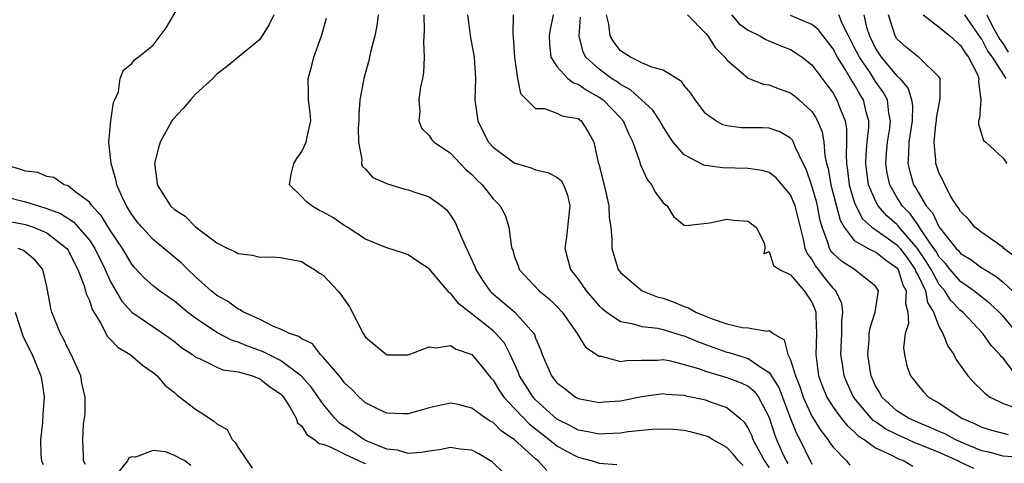
# Model space of a CAD drawing. Units: inches. Extents: x 2640000 to 2643000, y 1476000 to 1479000.
# Drawn here: x 2640682 to 2640775, y 1476301 to 1476343 of the extents above; entities that cross this region are included whole.
import ezdxf

# ---------------------------------------------------------------- set-up
doc = ezdxf.new("R2010")
doc.units = ezdxf.units.IN
doc.header["$MEASUREMENT"] = 0
doc.layers.add('LD26401476_2ft', color=192, linetype='Continuous')

msp = doc.modelspace()

# ---------------------------------------------------------------- linework, layer by layer
at = {"layer": 'LD26401476_2ft'}
for points, elevation in [([(2640732.073, 1476300.073), (2640731.239, 1476301), (2640731, 1476301.187), (2640728.981, 1476303), (2640727.799, 1476303.799), (2640727, 1476304.597), (2640726.727, 1476304.727), (2640726.295, 1476305), (2640725, 1476305.958), (2640723.711, 1476306.289), (2640723, 1476306.415), (2640721.821, 1476306.178), (2640721, 1476305.987), (2640720.239, 1476305.761), (2640719, 1476305.425), (2640718.582, 1476305.418), (2640717, 1476305.472), (2640716.114, 1476305.886), (2640715, 1476306.448), (2640714.381, 1476307), (2640713.713, 1476307.714), (2640713, 1476308.364), (2640712.735, 1476308.735), (2640711, 1476310.754), (2640710.896, 1476310.896), (2640710.748, 1476311), (2640710.008, 1476312.008), (2640709, 1476312.485), (2640708.719, 1476312.719), (2640707.83, 1476313), (2640707, 1476313.402), (2640706.349, 1476313.651), (2640705, 1476314.327), (2640703.499, 1476315), (2640703.207, 1476315.207), (2640703, 1476315.279), (2640702.016, 1476316.016), (2640701, 1476316.567), (2640700.471, 1476317), (2640699, 1476318.317), (2640698.26, 1476319), (2640697.629, 1476319.629), (2640695, 1476321.845), (2640693.931, 1476323), (2640693.516, 1476323.516), (2640693, 1476324.191), (2640692.696, 1476324.696), (2640692.483, 1476325), (2640692.021, 1476325.979), (2640691.58, 1476327), (2640691.495, 1476327.495), (2640691.051, 1476329), (2640690.843, 1476331), (2640691.033, 1476333), (2640691.267, 1476334.732), (2640691.404, 1476335), (2640691.729, 1476335.729), (2640691.907, 1476337), (2640692.213, 1476337.787), (2640693, 1476338.395), (2640693.253, 1476338.747), (2640693.59, 1476339), (2640695, 1476340.138), (2640695.676, 1476341), (2640696.235, 1476341.764), (2640698.123, 1476345)], 8466), ([(2640706.375, 1476343), (2640705.924, 1476342.076), (2640705.263, 1476341), (2640705, 1476340.649), (2640701.918, 1476338.082), (2640701, 1476337.412), (2640700.619, 1476337), (2640699, 1476335.515), (2640698.518, 1476335), (2640697.82, 1476334.18), (2640696.866, 1476333.134), (2640696.779, 1476333), (2640695.68, 1476331), (2640695.524, 1476330.476), (2640695.14, 1476329), (2640695.365, 1476327.365), (2640695.397, 1476327), (2640696.637, 1476325), (2640697, 1476324.658), (2640698.019, 1476324.019), (2640699, 1476323.017), (2640701, 1476321.53), (2640702.036, 1476321), (2640702.708, 1476320.708), (2640703, 1476320.518), (2640704.352, 1476320.352), (2640705, 1476320.171), (2640706.202, 1476320.202), (2640707, 1476320.132), (2640709, 1476319.764), (2640709.44, 1476319.44), (2640710.2, 1476319), (2640710.658, 1476318.658), (2640711, 1476318.482), (2640712.387, 1476317), (2640712.668, 1476316.668), (2640713.493, 1476315.493), (2640714.764, 1476313), (2640715, 1476312.651), (2640717, 1476310.988), (2640719, 1476310.983), (2640721, 1476311.74), (2640721.644, 1476311.643), (2640723, 1476311.844), (2640723.526, 1476311.526), (2640725.006, 1476311.006), (2640725.922, 1476309.922), (2640726.799, 1476308.799), (2640727, 1476308.602), (2640727.597, 1476307.597), (2640728.013, 1476307), (2640729, 1476305.962), (2640729.885, 1476305), (2640730.434, 1476304.434), (2640732.283, 1476303), (2640733, 1476302.42), (2640733.905, 1476301.905), (2640735, 1476301.331), (2640736.331, 1476301), (2640737, 1476300.774), (2640738.656, 1476300.656)], 8468), ([(2640750.544, 1476300.544), (2640750.115, 1476301), (2640749.609, 1476301.609), (2640749, 1476302.258), (2640747.653, 1476303), (2640747.248, 1476303.249), (2640747, 1476303.359), (2640745.689, 1476303.689), (2640745, 1476303.838), (2640743.946, 1476303.946), (2640743, 1476303.991), (2640741.961, 1476303.962), (2640739.713, 1476303.714), (2640739, 1476303.59), (2640737.536, 1476303.536), (2640737, 1476303.494), (2640735.766, 1476303.765), (2640735, 1476303.889), (2640734.287, 1476304.287), (2640733, 1476304.916), (2640731, 1476306.739), (2640730.758, 1476307), (2640729.502, 1476309), (2640729.373, 1476309.373), (2640729, 1476310.188), (2640728.612, 1476311), (2640728.062, 1476312.062), (2640727.268, 1476313), (2640727, 1476313.247), (2640725.785, 1476314.215), (2640723.766, 1476315.766), (2640723, 1476316.779), (2640722.854, 1476316.854), (2640721, 1476319.068), (2640719.814, 1476319.815), (2640719, 1476320.398), (2640718.56, 1476320.56), (2640716.916, 1476321.084), (2640715, 1476321.877), (2640713.268, 1476323), (2640713, 1476323.144), (2640711.908, 1476323.907), (2640711, 1476324.42), (2640710.611, 1476324.611), (2640709.93, 1476325), (2640709.409, 1476325.409), (2640709, 1476325.864), (2640707.853, 1476327), (2640708.005, 1476328.005), (2640708.248, 1476329), (2640708.529, 1476329.471), (2640709, 1476330.124), (2640709.42, 1476331), (2640709.51, 1476331.51), (2640709.839, 1476333), (2640709.775, 1476333.775), (2640709.641, 1476335), (2640709.64, 1476335.64), (2640709.585, 1476337), (2640709.905, 1476338.095), (2640710.129, 1476339), (2640710.858, 1476341), (2640711.321, 1476342.679)], 8470), ([(2640716.181, 1476343), (2640716.046, 1476341.954), (2640715.86, 1476341), (2640715.478, 1476339.478), (2640715.309, 1476338.691), (2640714.828, 1476337), (2640714.805, 1476336.805), (2640714.468, 1476335), (2640714.354, 1476333.646), (2640714.355, 1476333), (2640714.314, 1476332.314), (2640714.326, 1476331), (2640714.643, 1476329.357), (2640714.604, 1476329), (2640714.706, 1476328.706), (2640715, 1476328.45), (2640715.675, 1476327.675), (2640717.074, 1476327.074), (2640718.612, 1476326.612), (2640719, 1476326.526), (2640719.742, 1476326.258), (2640721, 1476325.862), (2640722.179, 1476325), (2640722.623, 1476324.623), (2640723, 1476324.129), (2640723.443, 1476323.443), (2640724.045, 1476321.955), (2640724.485, 1476321), (2640724.659, 1476320.659), (2640725.284, 1476319.284), (2640725.379, 1476319), (2640726.012, 1476318.012), (2640726.697, 1476317), (2640726.842, 1476316.842), (2640729.055, 1476315), (2640730.829, 1476313), (2640730.893, 1476312.893), (2640731, 1476312.559), (2640731.469, 1476311.469), (2640731.621, 1476311), (2640732.501, 1476309), (2640732.725, 1476308.725), (2640733, 1476308.348), (2640733.777, 1476307.777), (2640734.765, 1476307), (2640735, 1476306.869), (2640737, 1476306.501), (2640737.455, 1476306.546), (2640739, 1476306.646), (2640741, 1476307.051), (2640743, 1476307.331), (2640743.281, 1476307.28), (2640745, 1476307.171), (2640745.128, 1476307.128), (2640745.796, 1476307), (2640747, 1476306.728), (2640747.448, 1476306.552), (2640749, 1476306.015), (2640750.241, 1476305), (2640750.627, 1476304.628), (2640751, 1476304.052), (2640751.34, 1476303.34), (2640751.464, 1476303), (2640751.982, 1476302.018), (2640752.551, 1476301), (2640753, 1476300.342)], 8472), ([(2640720.471, 1476343), (2640720.506, 1476341.494), (2640720.443, 1476340.443), (2640720.519, 1476339), (2640720.45, 1476337.549), (2640720.353, 1476337), (2640720.171, 1476336.171), (2640720.017, 1476335), (2640720.122, 1476333.878), (2640720.027, 1476333), (2640720.305, 1476332.305), (2640721, 1476331.624), (2640721.236, 1476331.236), (2640721.456, 1476331), (2640723, 1476329.953), (2640723.894, 1476329), (2640724.441, 1476328.441), (2640725, 1476327.945), (2640725.457, 1476327.457), (2640725.984, 1476327), (2640727, 1476325.663), (2640727.678, 1476325), (2640728.124, 1476324.124), (2640728.479, 1476323), (2640728.689, 1476321.311), (2640728.776, 1476321), (2640728.846, 1476320.845), (2640729, 1476320.315), (2640729.352, 1476319.351), (2640729.456, 1476319), (2640731.34, 1476317), (2640732.265, 1476316.265), (2640733, 1476315.533), (2640733.49, 1476315), (2640734.915, 1476313), (2640734.939, 1476312.939), (2640735.709, 1476311.709), (2640737, 1476310.85), (2640737.16, 1476310.84), (2640739, 1476310.35), (2640739.558, 1476310.443), (2640741, 1476310.476), (2640742.482, 1476310.482), (2640743, 1476310.528), (2640743.565, 1476310.435), (2640745, 1476310.081), (2640746.322, 1476309.678), (2640747, 1476309.427), (2640749, 1476308.856), (2640750.349, 1476308.349), (2640751, 1476308.016), (2640751.562, 1476307.562), (2640751.997, 1476307), (2640753, 1476305.077), (2640753.497, 1476303.498), (2640753.692, 1476303), (2640754.215, 1476301.785), (2640754.573, 1476301), (2640754.738, 1476300.738)], 8474), ([(2640724.603, 1476343), (2640724.868, 1476340.868), (2640725.205, 1476339), (2640725.336, 1476337), (2640725.295, 1476335), (2640725.551, 1476333), (2640726.034, 1476332.034), (2640726.572, 1476331), (2640727, 1476330.532), (2640729, 1476329.067), (2640730.571, 1476328.571), (2640731, 1476328.399), (2640732.151, 1476328.151), (2640733, 1476327.698), (2640733.396, 1476327.396), (2640733.618, 1476327), (2640734.018, 1476326.018), (2640734.238, 1476325), (2640733.9, 1476322.1), (2640733.748, 1476321), (2640734.301, 1476319), (2640735, 1476318.091), (2640735.76, 1476317), (2640737, 1476315.584), (2640737.306, 1476315.306), (2640737.707, 1476315), (2640739, 1476314.109), (2640740.064, 1476313.935), (2640741, 1476313.661), (2640742.521, 1476313.479), (2640743, 1476313.374), (2640744.802, 1476312.802), (2640745, 1476312.756), (2640746.232, 1476312.232), (2640747.696, 1476311.696), (2640749, 1476311.243), (2640749.202, 1476311.202), (2640749.787, 1476311), (2640750.729, 1476310.729), (2640751, 1476310.631), (2640752.228, 1476309.772), (2640753, 1476309.315), (2640753.901, 1476307.901), (2640754.995, 1476304.995), (2640755.561, 1476303.561), (2640755.876, 1476303), (2640756.843, 1476301), (2640756.903, 1476300.903), (2640757, 1476300.675)], 8476), ([(2640728.877, 1476343), (2640728.859, 1476341.141), (2640728.889, 1476340.889), (2640729.001, 1476339), (2640729.286, 1476337), (2640729.57, 1476335.57), (2640730.186, 1476335), (2640731, 1476334.165), (2640731.838, 1476334.162), (2640733, 1476333.74), (2640733.482, 1476333.482), (2640735, 1476333.218), (2640735.302, 1476333), (2640735.962, 1476331.962), (2640736.492, 1476331), (2640736.903, 1476329.097), (2640736.958, 1476328.959), (2640737.583, 1476326.417), (2640737.886, 1476325), (2640737.919, 1476323.92), (2640738.075, 1476323), (2640738.174, 1476321.826), (2640738.171, 1476321), (2640738.779, 1476319), (2640739, 1476318.717), (2640741.043, 1476317), (2640742.453, 1476316.452), (2640743, 1476316.316), (2640743.962, 1476315.962), (2640745, 1476315.535), (2640745.394, 1476315.394), (2640746.095, 1476315), (2640747, 1476314.623), (2640747.619, 1476314.381), (2640749, 1476313.911), (2640750.434, 1476313.566), (2640751, 1476313.519), (2640752.799, 1476313.201), (2640753, 1476313.258), (2640753.354, 1476313), (2640754.405, 1476312.405), (2640754.748, 1476311), (2640755, 1476310.497), (2640755.454, 1476309), (2640755.908, 1476307.907), (2640756.189, 1476307), (2640757, 1476305.195), (2640757.836, 1476303.837), (2640758.521, 1476303), (2640758.701, 1476302.701), (2640759, 1476302.289), (2640760.263, 1476301), (2640760.589, 1476300.589)], 8478), ([(2640732.667, 1476343), (2640732.382, 1476341.618), (2640732.294, 1476341), (2640732.303, 1476340.303), (2640732.424, 1476339), (2640733, 1476338.126), (2640734.037, 1476337), (2640734.575, 1476336.575), (2640735, 1476336.451), (2640735.859, 1476335.859), (2640737, 1476335.249), (2640737.153, 1476335.153), (2640737.351, 1476335), (2640739, 1476333.29), (2640739.26, 1476333), (2640739.767, 1476331.767), (2640740.159, 1476331), (2640740.787, 1476329.213), (2640740.869, 1476328.869), (2640741.494, 1476327.494), (2640741.923, 1476327), (2640742.276, 1476326.275), (2640743, 1476325.283), (2640743.385, 1476325), (2640743.996, 1476323.996), (2640745, 1476323.183), (2640745.156, 1476323.156), (2640747.415, 1476323.415), (2640749, 1476323.744), (2640749.666, 1476323.666), (2640751, 1476323.559), (2640751.313, 1476323.313), (2640751.767, 1476323), (2640752.548, 1476321.451), (2640752.584, 1476321), (2640752.499, 1476320.5), (2640753, 1476320.705), (2640753.381, 1476319.381), (2640753.961, 1476319), (2640755, 1476318.495), (2640756.291, 1476317), (2640757, 1476315.93), (2640757.284, 1476315.284), (2640757.382, 1476315), (2640757.38, 1476314.62), (2640757.454, 1476313), (2640757.374, 1476311), (2640757.629, 1476309), (2640758.002, 1476308.003), (2640758.406, 1476307), (2640759, 1476306.052), (2640759.771, 1476305), (2640760.313, 1476304.313), (2640761, 1476303.726), (2640761.356, 1476303.357), (2640761.926, 1476303), (2640763, 1476302.216), (2640764.437, 1476301.563), (2640765.171, 1476301.171), (2640765.684, 1476301), (2640766.501, 1476300.501)], 8480), ([(2640772.264, 1476300.264), (2640770.912, 1476300.913), (2640770.757, 1476301), (2640769, 1476301.769), (2640767.684, 1476302.316), (2640766.681, 1476302.681), (2640766.037, 1476303), (2640765, 1476303.465), (2640763.971, 1476303.971), (2640763, 1476304.653), (2640762.787, 1476304.787), (2640762.581, 1476305), (2640760.933, 1476307), (2640760.318, 1476308.318), (2640760.035, 1476309), (2640759.886, 1476310.114), (2640759.739, 1476311), (2640759.826, 1476313), (2640759.831, 1476314.169), (2640759.927, 1476315), (2640759.82, 1476315.82), (2640759.275, 1476317), (2640759, 1476317.269), (2640758.225, 1476318.225), (2640757.634, 1476319), (2640757.348, 1476319.348), (2640757, 1476319.974), (2640756.555, 1476320.555), (2640756.386, 1476321), (2640756.241, 1476321.759), (2640755.923, 1476323), (2640755.445, 1476325), (2640755, 1476326.059), (2640753.648, 1476327.648), (2640753, 1476328.131), (2640752.33, 1476328.33), (2640751, 1476328.531), (2640748.591, 1476328.591), (2640747, 1476328.808), (2640746.842, 1476328.842), (2640745, 1476329.8), (2640743.952, 1476331), (2640743.563, 1476331.563), (2640743, 1476332.433), (2640742.687, 1476333), (2640742.03, 1476334.03), (2640739.941, 1476335.941), (2640739, 1476336.419), (2640738.672, 1476336.672), (2640738.151, 1476337), (2640737, 1476337.864), (2640735.74, 1476339), (2640735.48, 1476339.48), (2640735.102, 1476341), (2640735.236, 1476342.764)], 8482), ([(2640777, 1476301.271), (2640775, 1476301.436), (2640773.78, 1476301.78), (2640773, 1476301.948), (2640771.391, 1476302.61), (2640770.499, 1476303), (2640769.526, 1476303.526), (2640769, 1476303.749), (2640768.149, 1476304.149), (2640767, 1476304.597), (2640766.107, 1476305), (2640765, 1476305.711), (2640763.579, 1476307), (2640763.387, 1476307.387), (2640763, 1476308.049), (2640762.573, 1476309), (2640762.48, 1476309.52), (2640762.261, 1476311), (2640762.387, 1476312.386), (2640762.413, 1476313), (2640762.477, 1476313.523), (2640762.974, 1476315), (2640763.268, 1476317), (2640763, 1476317.441), (2640761.022, 1476319), (2640759.785, 1476319.785), (2640759, 1476320.522), (2640758.784, 1476320.784), (2640758.664, 1476321), (2640758.547, 1476321.453), (2640757.974, 1476323), (2640757.767, 1476323.767), (2640757.545, 1476325), (2640757.432, 1476325.431), (2640757, 1476326.894), (2640756.467, 1476328.467), (2640756.185, 1476329), (2640755.433, 1476330.567), (2640755.28, 1476331), (2640755.185, 1476331.186), (2640755, 1476331.395), (2640753.978, 1476331.978), (2640753, 1476332.315), (2640752.34, 1476332.34), (2640750.368, 1476332.368), (2640749, 1476332.539), (2640748.637, 1476332.637), (2640747.962, 1476333), (2640747, 1476333.716), (2640746.035, 1476335), (2640745.623, 1476335.623), (2640745, 1476336.352), (2640744.73, 1476336.73), (2640743, 1476337.778), (2640741.95, 1476338.05), (2640741, 1476338.481), (2640739.927, 1476339), (2640739, 1476339.618), (2640738.382, 1476340.382), (2640738.018, 1476341), (2640737.892, 1476342.108), (2640737.666, 1476343)], 8484), ([(2640745.284, 1476343), (2640747, 1476341.269), (2640747.207, 1476341), (2640747.917, 1476339.917), (2640748.802, 1476339), (2640749, 1476338.744), (2640751, 1476337.025), (2640752.462, 1476336.462), (2640753, 1476336.388), (2640753.992, 1476335.992), (2640755, 1476335.662), (2640755.377, 1476335.378), (2640755.806, 1476335), (2640757, 1476333.877), (2640757.362, 1476333.362), (2640757.533, 1476333), (2640757.968, 1476331.968), (2640758.143, 1476331), (2640758.24, 1476329.76), (2640758.398, 1476329), (2640758.53, 1476328.53), (2640758.779, 1476327), (2640759.659, 1476323.659), (2640760.038, 1476323), (2640761, 1476321.757), (2640762.298, 1476321), (2640762.755, 1476320.755), (2640763, 1476320.67), (2640763.93, 1476319.93), (2640765, 1476319.179), (2640765.129, 1476319), (2640765.578, 1476317.578), (2640765.891, 1476317), (2640765.808, 1476315.808), (2640766.031, 1476315), (2640766.093, 1476313.907), (2640765.784, 1476313), (2640765.635, 1476311.634), (2640765.731, 1476311), (2640765.943, 1476309.944), (2640766.279, 1476309), (2640766.609, 1476308.609), (2640767, 1476308.08), (2640767.5, 1476307.5), (2640767.983, 1476307), (2640769, 1476306.436), (2640771.111, 1476305), (2640772.45, 1476304.45), (2640773, 1476304.164), (2640773.897, 1476303.897), (2640775.485, 1476303.485)], 8486), ([(2640749.442, 1476343), (2640750.157, 1476342.156), (2640751, 1476341.55), (2640752.121, 1476341), (2640752.657, 1476340.656), (2640754.075, 1476340.074), (2640755, 1476339.713), (2640755.447, 1476339.446), (2640756.083, 1476339), (2640757, 1476338.287), (2640758.413, 1476336.413), (2640759, 1476335.605), (2640759.214, 1476335.213), (2640759.36, 1476335), (2640759.548, 1476334.452), (2640760.136, 1476333), (2640760.272, 1476332.272), (2640760.278, 1476331), (2640760.223, 1476329.777), (2640760.27, 1476329), (2640760.372, 1476328.373), (2640760.522, 1476327), (2640761, 1476325.382), (2640761.137, 1476325), (2640761.785, 1476323.785), (2640762.661, 1476323), (2640763.785, 1476322.215), (2640765, 1476321.34), (2640765.301, 1476321), (2640766.025, 1476320.026), (2640766.742, 1476319), (2640766.804, 1476318.804), (2640767, 1476318.442), (2640767.693, 1476317), (2640767.891, 1476315.891), (2640768.464, 1476315), (2640769, 1476313.578), (2640769.338, 1476313), (2640769.808, 1476311.808), (2640770.358, 1476311), (2640770.563, 1476310.563), (2640771.67, 1476309), (2640772.3, 1476308.3), (2640773, 1476307.663), (2640773.323, 1476307.323), (2640773.8, 1476307), (2640775, 1476306.388), (2640775.909, 1476306.091)], 8488), ([(2640776.255, 1476309), (2640775, 1476310.659), (2640774.826, 1476310.826), (2640774.708, 1476311), (2640773.868, 1476311.868), (2640773.094, 1476313), (2640771.201, 1476315), (2640771, 1476315.164), (2640770.087, 1476316.087), (2640769.51, 1476317), (2640769, 1476317.585), (2640768.221, 1476319), (2640767.775, 1476319.775), (2640766.956, 1476321), (2640765.214, 1476323), (2640765.125, 1476323.125), (2640765, 1476323.254), (2640764.068, 1476324.068), (2640763.251, 1476325), (2640763, 1476325.477), (2640762.344, 1476327), (2640762.177, 1476328.177), (2640762.084, 1476329), (2640762.119, 1476329.881), (2640762.224, 1476331), (2640762.375, 1476332.375), (2640762.372, 1476333), (2640762.131, 1476333.869), (2640761.874, 1476335), (2640761.521, 1476335.521), (2640761, 1476336.464), (2640760.782, 1476336.782), (2640760.172, 1476337.828), (2640759.415, 1476339), (2640759, 1476339.79), (2640757.599, 1476341.599), (2640757, 1476342.095), (2640755, 1476342.93)], 8490), ([(2640776.368, 1476313), (2640775, 1476314.617), (2640774.634, 1476315), (2640773.792, 1476315.792), (2640773, 1476316.396), (2640772.256, 1476317), (2640771, 1476317.881), (2640770.017, 1476319), (2640769.569, 1476319.568), (2640769, 1476320.173), (2640768.698, 1476320.698), (2640768.497, 1476321), (2640767.326, 1476322.674), (2640767.081, 1476323.081), (2640767, 1476323.172), (2640766.242, 1476324.242), (2640765.506, 1476325), (2640765.326, 1476325.326), (2640765, 1476325.831), (2640764.333, 1476327), (2640764.09, 1476328.09), (2640763.955, 1476329), (2640764.045, 1476329.955), (2640764.123, 1476331), (2640764.333, 1476332.333), (2640764.41, 1476333), (2640764.265, 1476333.735), (2640764.115, 1476335), (2640763.716, 1476335.716), (2640763, 1476336.73), (2640762.511, 1476337.489), (2640761.475, 1476339), (2640761, 1476339.951), (2640760.439, 1476341), (2640759.89, 1476342.11), (2640759.538, 1476343)], 8492), ([(2640761.891, 1476343), (2640762.158, 1476341.842), (2640762.422, 1476341), (2640763, 1476339.831), (2640763.54, 1476339), (2640765, 1476337.257), (2640765.28, 1476337), (2640766.069, 1476336.069), (2640766.395, 1476335), (2640766.464, 1476334.464), (2640766.431, 1476333), (2640766.121, 1476331), (2640766.116, 1476329.884), (2640766.038, 1476329), (2640766.228, 1476328.228), (2640766.582, 1476327), (2640766.746, 1476326.746), (2640767, 1476326.285), (2640767.774, 1476325), (2640768.353, 1476324.353), (2640769, 1476323.005), (2640770.599, 1476321), (2640770.793, 1476320.793), (2640771, 1476320.531), (2640771.952, 1476319.952), (2640773, 1476319.179), (2640773.274, 1476319), (2640774.356, 1476318.356), (2640775, 1476317.825), (2640776.465, 1476316.465)], 8494), ([(2640776.185, 1476320.185), (2640775.081, 1476321), (2640775, 1476321.075), (2640773, 1476322.49), (2640772.353, 1476323), (2640771.749, 1476323.749), (2640771, 1476324.47), (2640770.816, 1476324.816), (2640770.658, 1476325), (2640770.1, 1476325.9), (2640769.509, 1476327), (2640769.362, 1476327.362), (2640769, 1476328.058), (2640768.678, 1476329), (2640768.68, 1476329.32), (2640768.507, 1476331), (2640768.677, 1476332.677), (2640768.732, 1476333), (2640768.739, 1476333.261), (2640769.089, 1476335.088), (2640769.079, 1476337), (2640769, 1476337.136), (2640767.085, 1476339), (2640767, 1476339.046), (2640765.927, 1476339.927), (2640765, 1476340.743), (2640764.835, 1476341), (2640764.228, 1476343)], 8496), ([(2640767.475, 1476343), (2640769, 1476341.82), (2640769.977, 1476341), (2640771, 1476340.11), (2640771.421, 1476339.421), (2640771.761, 1476339), (2640772.566, 1476337.434), (2640772.736, 1476337), (2640772.697, 1476336.697), (2640772.922, 1476335), (2640772.779, 1476333.221), (2640772.687, 1476333), (2640772.686, 1476332.686), (2640773.17, 1476331.17), (2640773.374, 1476331), (2640775, 1476329.5), (2640775.353, 1476329)], 8498), ([(2640775.285, 1476337), (2640775, 1476337.431), (2640774.017, 1476339), (2640773.58, 1476339.58), (2640773, 1476340.694), (2640772.863, 1476340.863), (2640771.399, 1476343)], 8500), ([(2640773.471, 1476343), (2640773.971, 1476341.971), (2640774.685, 1476340.685), (2640775, 1476340.268), (2640775.477, 1476339.477)], 8502), ([(2640727.914, 1476299.914), (2640726.899, 1476300.899), (2640725.654, 1476301.654), (2640725, 1476301.992), (2640723.916, 1476302.084), (2640723, 1476302.241), (2640721.969, 1476302.031), (2640721, 1476301.908), (2640720.221, 1476301.779), (2640719, 1476301.694), (2640717.992, 1476301.992), (2640717, 1476302.097), (2640715.164, 1476302.836), (2640714.825, 1476303), (2640713.756, 1476303.757), (2640712.552, 1476304.552), (2640712.11, 1476305), (2640711, 1476306.34), (2640709.899, 1476307.9), (2640708.966, 1476308.966), (2640707, 1476310.443), (2640705.865, 1476311), (2640705.3, 1476311.3), (2640703.828, 1476311.828), (2640703, 1476312.173), (2640702.365, 1476312.365), (2640701, 1476313.067), (2640699, 1476314.421), (2640698.247, 1476315), (2640697, 1476316.045), (2640695.617, 1476317), (2640695, 1476317.485), (2640694.202, 1476318.202), (2640693.23, 1476319.23), (2640693, 1476319.505), (2640692.117, 1476321), (2640691, 1476322.648), (2640690.107, 1476324.107), (2640689.243, 1476325), (2640689, 1476325.362), (2640687.631, 1476326.369), (2640687, 1476326.883), (2640686.927, 1476326.927), (2640686.626, 1476327), (2640685.67, 1476327.67), (2640685, 1476327.761), (2640684.155, 1476328.155), (2640683, 1476328.259), (2640682.471, 1476328.471), (2640681, 1476328.881)], 8464), ([(2640681, 1476325.884), (2640683, 1476325.391), (2640684.208, 1476325), (2640685, 1476324.765), (2640686.278, 1476324.278), (2640687.507, 1476323.507), (2640687.956, 1476323), (2640689, 1476321.76), (2640689.512, 1476321), (2640690.486, 1476319), (2640691, 1476317.85), (2640691.49, 1476317), (2640692.046, 1476316.046), (2640693, 1476314.989), (2640695.946, 1476313), (2640697, 1476312.232), (2640697.677, 1476311.677), (2640698.701, 1476311), (2640699, 1476310.77), (2640699.383, 1476310.617), (2640701, 1476309.815), (2640701.579, 1476309.579), (2640703, 1476309.37), (2640704.352, 1476309), (2640704.803, 1476308.803), (2640705, 1476308.754), (2640705.975, 1476307.975), (2640707, 1476307.311), (2640707.152, 1476307.152), (2640707.289, 1476307), (2640707.817, 1476306.183), (2640708.468, 1476305), (2640708.586, 1476304.586), (2640709, 1476304.273), (2640709.469, 1476303.469), (2640710.179, 1476303), (2640710.618, 1476302.618), (2640711, 1476302.566), (2640711.676, 1476302.324), (2640713, 1476301.657), (2640714.803, 1476300.803), (2640715, 1476300.749)], 8462), ([(2640681.522, 1476323.522), (2640683, 1476323.25), (2640683.758, 1476323), (2640685, 1476322.472), (2640686.89, 1476321), (2640687, 1476320.829), (2640687.601, 1476319.601), (2640687.929, 1476319), (2640688.519, 1476317.481), (2640688.652, 1476317), (2640688.714, 1476316.714), (2640689, 1476316.079), (2640689.259, 1476315.259), (2640690.098, 1476313.902), (2640690.548, 1476313), (2640690.709, 1476312.709), (2640691, 1476312.428), (2640691.686, 1476311.685), (2640692.858, 1476311), (2640694.013, 1476310.013), (2640695, 1476309.324), (2640695.371, 1476309), (2640696.12, 1476308.12), (2640697, 1476307.416), (2640697.22, 1476307.22), (2640697.531, 1476307), (2640699, 1476305.861), (2640700.301, 1476305), (2640700.732, 1476304.732), (2640701, 1476304.47), (2640701.959, 1476303.959), (2640702.437, 1476303), (2640702.734, 1476302.734), (2640703, 1476302.238), (2640704.316, 1476300.316)], 8460), ([(2640688.652, 1476300.653), (2640688.454, 1476301), (2640688.456, 1476301.544), (2640688.39, 1476303), (2640688.456, 1476304.456), (2640688.555, 1476305), (2640688.604, 1476305.397), (2640688.6, 1476307), (2640688.302, 1476308.302), (2640688.198, 1476309), (2640687.289, 1476311), (2640687, 1476311.554), (2640686.551, 1476312.551), (2640686.298, 1476313), (2640685.794, 1476314.206), (2640685.485, 1476315), (2640685.38, 1476315.38), (2640685, 1476317.42), (2640684.637, 1476319), (2640683.907, 1476319.907), (2640682.816, 1476320.816), (2640682.309, 1476321)], 8458), ([(2640682.031, 1476315), (2640682.755, 1476312.755), (2640683, 1476312.225), (2640683.606, 1476311), (2640684.439, 1476309), (2640684.535, 1476308.535), (2640684.742, 1476307), (2640684.617, 1476305.383), (2640684.578, 1476304.578), (2640684.4, 1476303), (2640684.447, 1476301.553), (2640684.506, 1476301), (2640684.648, 1476300.648)], 8456), ([(2640698.56, 1476300.56), (2640697.973, 1476301), (2640697, 1476301.508), (2640696.161, 1476301.839), (2640695, 1476301.982), (2640693.357, 1476301.357), (2640693, 1476301.385), (2640692.721, 1476301.278), (2640692.584, 1476301), (2640691, 1476299.015)], 8458)]:
    msp.add_lwpolyline(points, dxfattribs=dict(at, elevation=elevation))

doc.saveas('drawing.dxf')
